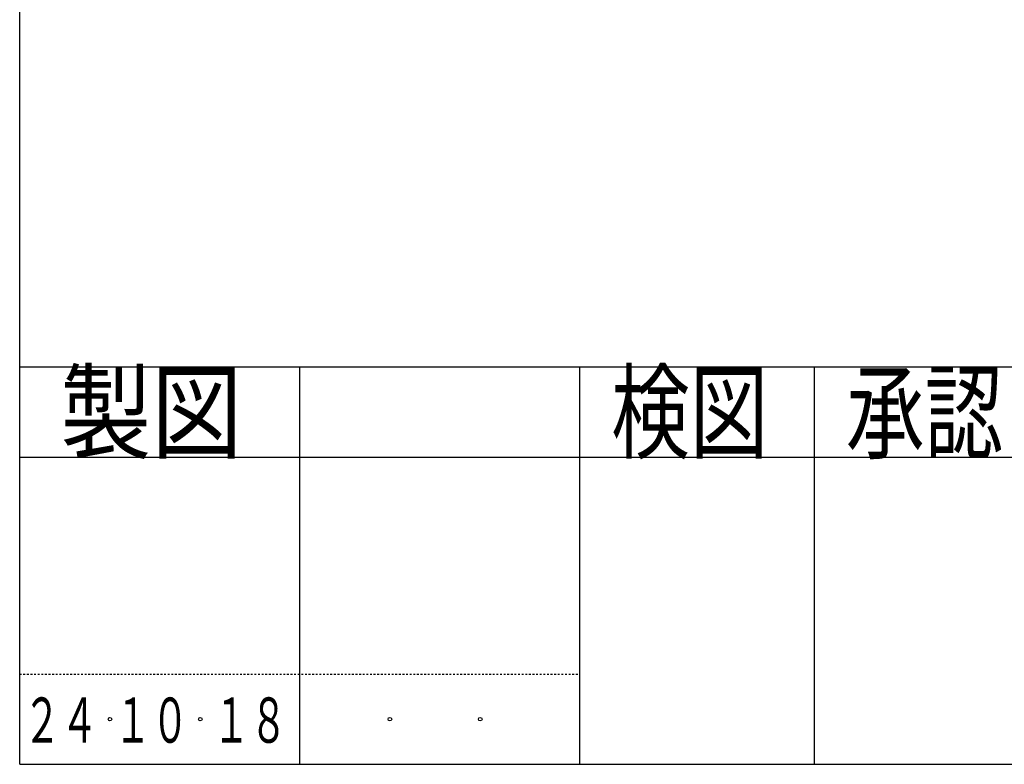
# Model space of a CAD drawing. Extents: x -20 to 1980, y 85 to 2885.
# Drawn here: x 160 to 705, y 85 to 497 of the extents above; entities that cross this region are included whole.
import ezdxf
from ezdxf.enums import TextEntityAlignment as Align

# ---------------------------------------------------------------- set-up
doc = ezdxf.new("R2010")
doc.units = 0
doc.header["$MEASUREMENT"] = 0
doc.linetypes.add('EXLTYPE2', pattern=[2, 1, -1])
doc.layers.add('枠', color=7, linetype='CONTINUOUS')
doc.styles.add('EXCADSTD', font='monotxt', dxfattribs={"bigfont": 'extfont'})

msp = doc.modelspace()

# ---------------------------------------------------------------- linework, layer by layer
at = {"layer": '枠', "color": 7, "linetype": 'CONTINUOUS'}
for p, q in [((160, 85), (160, 2885)), ((160, 305), (1980, 305)), ((160, 85), (1980, 85))]:
    msp.add_line(p, q, dxfattribs=at)
at = {"layer": '枠', "color": 6, "linetype": 'CONTINUOUS'}
for p, q in [((315, 305), (315, 85)), ((470, 305), (470, 85)), ((600, 305), (600, 85)), ((160, 255), (730, 255))]:
    msp.add_line(p, q, dxfattribs=at)
at = {"layer": '枠', "color": 6, "linetype": 'EXLTYPE2'}
msp.add_line((160, 135), (470, 135), dxfattribs=at)
at = {"layer": '枠', "color": 6, "linetype": 'CONTINUOUS'}
for centre in [(210, 110), (260, 110), (365, 110), (415, 110)]:
    msp.add_circle(centre, 1, dxfattribs=at)

# ---------------------------------------------------------------- texts
at = {"layer": '枠', "color": 2, "linetype": 'CONTINUOUS', "style": 'EXCADSTD'}
for s, width, p, p2 in [('製図', 1.087059, (182.5, 258.75), (283.326, 258.75)), ('検図', 0.938824, (487.5, 258.75), (574.577, 258.75)), ('承認', 0.938824, (617.5, 258.75), (704.577, 258.75))]:
    msp.add_text(s, height=42.5, dxfattribs=dict(at, width=width)).set_placement(p, p2, align=Align.FIT)
at = {"layer": '枠', "color": 6, "linetype": 'CONTINUOUS', "style": 'EXCADSTD', "width": 0.75768}
for s, p, p2 in [('２４', (162.044116, 96.950073), (203.382775, 96.950073)), ('１０', (212.269117, 96.950073), (253.607776, 96.950073)), ('１８', (266.844116, 96.950073), (308.182775, 96.950073))]:
    msp.add_text(s, height=25, dxfattribs=at).set_placement(p, p2, align=Align.FIT)

doc.saveas('drawing.dxf')
